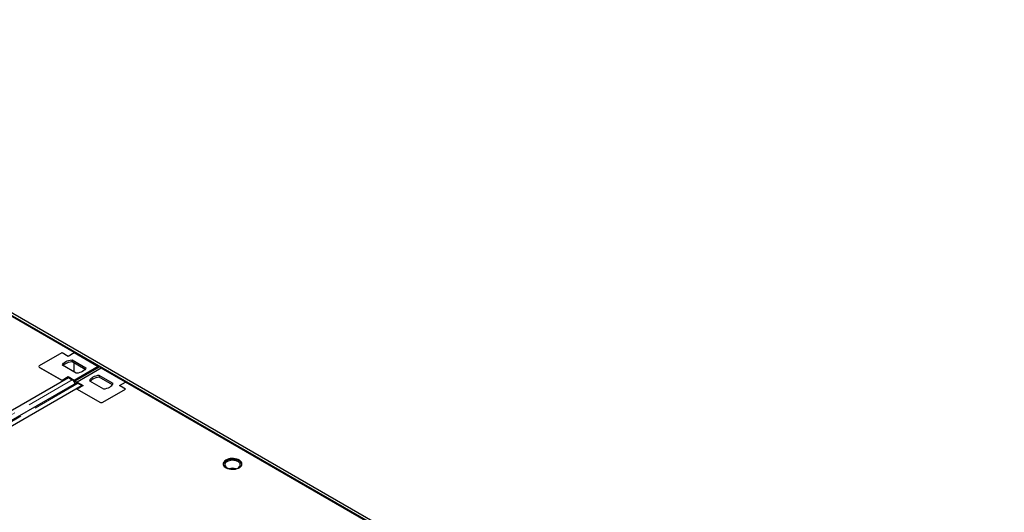
# Model space of a CAD drawing. Units: millimetres. Extents: x 0 to 420, y 0 to 297.
# Drawn here: x 304 to 381, y 153 to 191 of the extents above; entities that cross this region are included whole.
import ezdxf

# ---------------------------------------------------------------- set-up
doc = ezdxf.new("R2010")
doc.units = ezdxf.units.MM
doc.linetypes.add('PHANTOM', pattern=[12.7, 6.35, -1.27, 1.27, -1.27, 1.27, -1.27])

msp = doc.modelspace()

# ---------------------------------------------------------------- linework, layer by layer
at = {"color": 7, "linetype": 'Continuous', "lineweight": 25}
for p, q in [((263.40584, 191.13667), (380.78557, 123.3748)), ((263.59441, 191.24553), (380.97413, 123.48365)), ((308.2219, 165.17702), (288.75303, 176.41616)), ((305.51136, 164.15654), (307.27913, 165.17705)), ((307.27913, 165.17705), (307.75053, 164.90491)), ((307.75053, 164.90491), (308.22194, 165.17705)), ((308.22194, 165.17705), (310.10756, 164.0885)), ((305.46255, 164.0885), (305.46255, 164.08834)), ((308.38641, 163.55813), (307.30321, 164.18345)), ((308.05746, 164.61887), (309.14066, 163.99355)), ((308.05746, 164.48278), (308.05746, 164.61887)), ((308.05746, 164.48278), (309.0881, 163.8878)), ((308.19837, 164.40144), (308.19837, 163.66669)), ((310.10756, 164.0885), (308.22194, 162.99996)), ((308.29058, 162.95875), (310.19977, 164.0609)), ((310.10756, 164.00766), (310.10756, 164.0885)), ((310.17755, 164.04807), (310.10756, 164.08848)), ((310.31061, 163.97434), (310.19977, 164.0609)), ((307.27913, 162.99996), (305.51136, 164.02047)), ((305.51136, 164.02031), (307.33189, 162.96934)), ((307.75053, 163.27209), (307.27913, 162.99996)), ((308.22194, 162.99996), (307.75053, 163.27209)), ((307.75053, 163.21102), (307.75053, 163.27209)), ((310.34326, 163.95243), (308.45764, 162.86389)), ((311.26198, 162.76894), (310.17878, 163.39426)), ((310.17878, 163.39426), (310.17878, 163.25817)), ((310.31059, 163.97436), (310.42141, 163.93295)), ((312.22888, 162.86389), (310.34326, 163.95243)), ((310.42141, 163.93295), (310.39921, 163.92013)), ((310.42533, 163.90505), (310.42141, 163.93295)), ((308.38998, 162.79362), (261.04319, 135.4609)), ((308.84339, 162.6036), (261.46724, 135.25394)), ((285.26131, 150.22825), (307.77086, 163.22275)), ((307.27913, 162.9998), (307.27913, 162.99996)), ((307.77086, 163.22275), (308.07428, 163.04759)), ((308.22194, 162.89126), (308.22194, 162.99996)), ((308.28355, 162.89943), (308.23406, 162.87086)), ((308.26417, 162.80101), (308.28034, 162.89758)), ((308.28355, 162.91674), (308.29058, 162.95875)), ((308.40664, 162.86811), (308.29058, 162.95875)), ((308.39459, 162.79612), (308.40664, 162.86811)), ((308.40141, 162.83681), (308.4064, 162.80122)), ((308.40142, 162.8722), (308.45764, 162.85119)), ((308.40664, 162.86811), (308.40665, 162.86812)), ((308.45764, 162.86389), (308.92904, 162.59175)), ((308.45764, 162.86389), (308.45764, 162.80709)), ((308.92904, 162.59175), (308.45764, 162.31962)), ((308.53996, 162.77877), (308.84339, 162.6036)), ((308.84339, 162.6036), (308.84339, 162.5423)), ((309.42453, 162.95884), (310.50773, 162.33352)), ((311.20942, 162.66319), (310.17878, 163.25817)), ((311.75747, 162.59175), (312.22888, 162.86389)), ((312.22888, 162.31962), (311.75747, 162.59175)), ((311.75761, 162.59167), (312.22898, 162.86379)), ((312.22888, 162.86389), (312.22888, 162.86373)), ((312.25245, 162.85026), (312.22888, 162.86387)), ((331.69785, 151.62465), (312.22898, 162.86379)), ((312.25245, 162.85026), (312.25243, 162.85025)), ((312.25245, 162.85024), (312.25245, 162.85026)), ((308.40464, 162.35005), (310.22541, 161.29895)), ((308.45764, 162.31962), (310.22541, 161.29911)), ((308.45764, 162.31962), (308.45764, 162.31946)), ((310.46111, 161.29911), (312.22888, 162.31962)), ((310.46111, 161.29895), (312.22888, 162.31946)), ((312.22888, 162.31962), (312.22888, 162.31946))]:
    msp.add_line(p, q, dxfattribs=at)
at = {"color": 8, "linetype": 'PHANTOM', "lineweight": 18}
for p, q in [((305.51136, 164.02031), (305.51136, 164.02047)), ((260.69815, 135.69791), (308.07428, 163.04759)), ((261.16382, 135.4291), (308.53996, 162.77877)), ((310.22541, 161.29911), (310.22541, 161.29895)), ((310.46111, 161.29911), (310.46111, 161.29895))]:
    msp.add_line(p, q, dxfattribs=at)
at = {"color": 7, "linetype": 'Continuous', "lineweight": 25, "flags": 128}
for points in [[(307.30321, 164.18345), (307.33873, 164.26269), (307.39463, 164.33792), (307.46962, 164.40738), (307.56197, 164.46949), (307.66956, 164.52281), (307.78989, 164.5661), (307.92019, 164.59837), (308.05746, 164.61887)], [(307.35577, 164.15311), (307.39463, 164.20183), (307.46962, 164.27129), (307.56197, 164.3334), (307.66956, 164.38672), (307.78989, 164.43001), (307.92019, 164.46228), (308.05746, 164.48278)], [(309.14066, 163.99355), (309.10515, 163.91431), (309.04925, 163.83908), (308.97426, 163.76962), (308.8819, 163.70751), (308.77432, 163.6542), (308.65399, 163.6109), (308.52368, 163.57863), (308.38641, 163.55813)], [(310.17878, 163.39426), (310.04151, 163.37376), (309.91121, 163.34149), (309.79087, 163.29819), (309.68329, 163.24488), (309.59094, 163.18277), (309.51595, 163.11331), (309.46005, 163.03808), (309.42453, 162.95884)], [(310.17878, 163.25817), (310.04151, 163.23767), (309.91121, 163.2054), (309.79087, 163.1621), (309.68329, 163.10879), (309.59094, 163.04668), (309.51595, 162.97721), (309.47709, 162.9285)], [(310.50773, 162.33352), (310.645, 162.35402), (310.77531, 162.38629), (310.89564, 162.42958), (311.00322, 162.4829), (311.09558, 162.54501), (311.17057, 162.61447), (311.22647, 162.6897), (311.26198, 162.76894)], [(320.09224, 156.76264), (320.00798, 156.70437), (319.9431, 156.63836), (319.89968, 156.56673), (319.87911, 156.49176), (319.88206, 156.41589), (319.90843, 156.34153), (319.95738, 156.27109), (320.02733, 156.20683), (320.11603, 156.15081), (320.22063, 156.10483), (320.33777, 156.07037), (320.46369, 156.04855), (320.59433, 156.04005), (320.7255, 156.04515), (320.85299, 156.0637), (320.97269, 156.09509), (321.08076, 156.13831), (321.17372, 156.19197), (321.24859, 156.25436), (321.30297, 156.32346), (321.33509, 156.39706), (321.34393, 156.47278), (321.32921, 156.5482), (321.2914, 156.62089), (321.23172, 156.68852), (321.15207, 156.7489), (321.05503, 156.80011), (320.94371, 156.84049), (320.82169, 156.86874), (320.69289, 156.88397), (320.56145, 156.88567), (320.4316, 156.8738), (320.30751, 156.84873), (320.19316, 156.81128), (320.09224, 156.76264)], [(321.12933, 156.69786), (321.0284, 156.7465), (320.91406, 156.78395), (320.78997, 156.80902), (320.66011, 156.82089), (320.52868, 156.81919), (320.39988, 156.80396), (320.27786, 156.77571), (320.16654, 156.73533), (320.0695, 156.68412), (319.98985, 156.62374), (319.93017, 156.55611), (319.89235, 156.48342), (319.8796, 156.4309)], [(321.03505, 156.64343), (320.94096, 156.68772), (320.83335, 156.72017), (320.71663, 156.73945), (320.59558, 156.74477), (320.47515, 156.73591), (320.36028, 156.71325), (320.25566, 156.67769), (320.16557, 156.63071), (320.09372, 156.57422), (320.04303, 156.51054), (320.01559, 156.44227), (320.01252, 156.37221), (320.03393, 156.30322), (320.07897, 156.23814), (320.14577, 156.17962), (320.23162, 156.13006), (320.33298, 156.0915), (320.44573, 156.0655), (320.56522, 156.05313), (320.68659, 156.05491), (320.80485, 156.07075), (320.91516, 156.10001), (321.01301, 156.14149), (321.0944, 156.1935), (321.15599, 156.25389), (321.19525, 156.32021), (321.21059, 156.38973), (321.20137, 156.45961), (321.16797, 156.52699), (321.11177, 156.58911), (321.03505, 156.64343)]]:
    msp.add_lwpolyline(points, dxfattribs=at)
at = {"color": 7, "linetype": 'Continuous', "lineweight": 25}
for centre, radius, start, end in [((305.53718, 164.0885), 0.07277, 110.7834208, 249.2165792), ((305.53718, 164.08834), 0.07277, 110.7834208, 249.2165792), ((308.4524, 162.65922), 0.14819, 53.7770592, 114.9125119), ((310.34326, 161.52656), 0.25617, 242.6096722, 297.3903278), ((310.34326, 161.5264), 0.25617, 242.6096722, 297.3903278), ((320.9629, 156.34713), 0.38821, 12.4606946, 64.614587), ((320.61078, 155.20595), 0.91975, 73.3717302, 106.6282698), ((320.61078, 155.27502), 0.79218, 81.5800294, 98.4199706)]:
    msp.add_arc(centre, radius, start, end, dxfattribs=at)
msp.add_open_spline([(308.28127, 162.73087), (308.28068, 162.73646), (308.27807, 162.76087), (308.26349, 162.80733), (308.2382, 162.86673), (308.20442, 162.92343), (308.16466, 162.9741), (308.12056, 163.0175), (308.08971, 163.03756), (308.07428, 163.04759)], degree=3, knots=[0, 0, 0, 0, 0.04720923, 0.20600769, 0.36480615, 0.52360461, 0.68240308, 0.84120154, 1, 1, 1, 1], dxfattribs=at)

doc.saveas('drawing.dxf')
